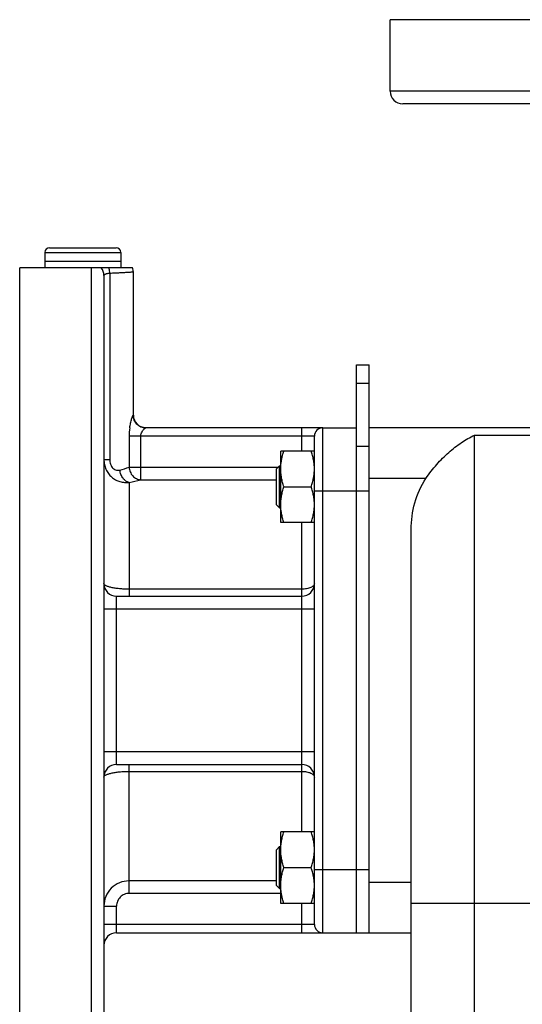
# Model space of a CAD drawing. Units: millimetres. Extents: x -2162 to 1298, y -754 to 832.
# Drawn here: x -2162 to -2042, y 86 to 320 of the extents above; entities that cross this region are included whole.
import ezdxf

# ---------------------------------------------------------------- set-up
doc = ezdxf.new("R2010")
doc.units = ezdxf.units.MM
doc.header["$LTSCALE"] = 19.36
doc.layers.get('0').update_dxf_attribs({"linetype": 'CONTINUOUS'})
doc.layers.add('02___PRT_ALL_AXES', color=7, linetype='CONTINUOUS')
doc.layers.add('3_ALL_AXES', color=7, linetype='CONTINUOUS')

msp = doc.modelspace()

# ---------------------------------------------------------------- linework, layer by layer
at = {"color": 7, "linetype": 'CONTINUOUS'}
for p, q in [((-2154.7, 265.39), (-2138.9, 265.39)), ((-2155.8, 264.29), (-2155.8, 262.09)), ((-2137.8, 262.09), (-2155.8, 262.09)), ((-2137.8, 264.29), (-2137.8, 262.09)), ((-2081.8, 237.59), (-2078.8, 237.59)), ((-2078.8, 102.59), (-2078.8, 237.59)), ((-2089.8, 222.59), (-2081.8, 222.59)), ((-1903.8, 222.59), (-2078.8, 222.59)), ((-2099.8, 200.08), (-2099.8, 217.08)), ((-2091.8, 217.08), (-2099.8, 217.08)), ((-2100.8, 212.83), (-2100.05, 213.58)), ((-2100.05, 203.58), (-2100.05, 213.58)), ((-2100.05, 213.58), (-2099.8, 213.58)), ((-2100.8, 204.33), (-2100.8, 212.83)), ((-2099.04, 208.58), (-2092.56, 208.58)), ((-2100.8, 204.33), (-2100.05, 203.58)), ((-2100.05, 203.58), (-2099.8, 203.58)), ((-2091.8, 200.08), (-2099.8, 200.08)), ((-2068.8, -67.07), (-2068.8, 198.44)), ((-2099.8, 109.58), (-2099.8, 126.58)), ((-2091.8, 126.58), (-2099.8, 126.58)), ((-2100.8, 122.33), (-2100.05, 123.08)), ((-2100.8, 113.83), (-2100.8, 122.33)), ((-2100.05, 113.08), (-2100.05, 123.08)), ((-2100.05, 123.08), (-2099.8, 123.08)), ((-2099.04, 118.08), (-2092.56, 118.08)), ((-2100.8, 113.83), (-2100.05, 113.08)), ((-2100.05, 113.08), (-2099.8, 113.08)), ((-2091.8, 109.58), (-2099.8, 109.58)), ((-2089.8, 102.59), (-2068.8, 102.59))]:
    msp.add_line(p, q, dxfattribs=at)
at = {"color": 9, "linetype": 'CONTINUOUS'}
for p, q in [((-2155.8, 264.29), (-2137.8, 264.29)), ((-2081.8, 233.2), (-2078.8, 233.2)), ((-2053.8, -113.41), (-2053.8, 220.86)), ((-2053.8, 220.86), (-2021.8, 220.86)), ((-2081.8, 218.2), (-2078.8, 218.2)), ((-2065.3, 210.59), (-2078.8, 210.59)), ((-2089.8, 207.59), (-2078.8, 207.59)), ((-2089.8, 117.59), (-2078.8, 117.59)), ((-2078.8, 114.59), (-2068.8, 114.59)), ((-1888.8, 109.58), (-2068.8, 109.58))]:
    msp.add_line(p, q, dxfattribs=at)
at = {"color": 3, "linetype": 'CONTINUOUS'}
msp.add_line((-2081.8, 102.59), (-2081.8, 237.59), dxfattribs=at)
at = {"color": 7, "linetype": 'CONTINUOUS'}
for centre, start, end in [((-2154.7, 264.29), 90, 180), ((-2138.9, 264.29), 0, 90)]:
    msp.add_arc(centre, 1.1, start, end, dxfattribs=at)
for points, knots in [([(-2065.3, 210.59), (-2064.52, 211.75), (-2062.82, 213.91), (-2059.98, 216.75), (-2056.98, 219.1), (-2054.86, 220.35), (-2053.8, 220.86)], [0, 0, 0, 0, 0.268928, 0.527777, 0.772096, 1, 1, 1, 1]), ([(-2099.8, 212.83), (-2099.8, 213.19), (-2099.76, 213.91), (-2099.61, 214.98), (-2099.36, 216.04), (-2099.15, 216.74), (-2099.04, 217.08)], [0, 0, 0, 0, 0.248843, 0.498242, 0.748576, 1, 1, 1, 1]), ([(-2091.8, 212.83), (-2091.8, 213.19), (-2091.83, 213.91), (-2091.99, 214.98), (-2092.23, 216.04), (-2092.44, 216.74), (-2092.56, 217.08)], [0, 0, 0, 0, 0.248843, 0.498242, 0.748576, 1, 1, 1, 1]), ([(-2099.04, 208.58), (-2099.15, 208.93), (-2099.36, 209.62), (-2099.61, 210.68), (-2099.76, 211.75), (-2099.8, 212.47), (-2099.8, 212.83)], [0, 0, 0, 0, 0.251423, 0.501757, 0.751155, 1, 1, 1, 1]), ([(-2092.56, 208.58), (-2092.44, 208.93), (-2092.23, 209.62), (-2091.99, 210.68), (-2091.83, 211.75), (-2091.8, 212.47), (-2091.8, 212.83)], [0, 0, 0, 0, 0.251423, 0.501757, 0.751155, 1, 1, 1, 1]), ([(-2099.8, 204.33), (-2099.8, 204.69), (-2099.76, 205.41), (-2099.61, 206.48), (-2099.36, 207.54), (-2099.15, 208.24), (-2099.04, 208.58)], [0, 0, 0, 0, 0.248843, 0.498242, 0.748576, 1, 1, 1, 1]), ([(-2091.8, 204.33), (-2091.8, 204.69), (-2091.83, 205.41), (-2091.99, 206.48), (-2092.23, 207.54), (-2092.44, 208.24), (-2092.56, 208.58)], [0, 0, 0, 0, 0.248843, 0.498242, 0.748576, 1, 1, 1, 1]), ([(-2068.8, 198.44), (-2068.8, 200.57), (-2068.26, 204.85), (-2066.49, 208.83), (-2065.3, 210.59)], [0, 0, 0, 0, 0.500304, 1, 1, 1, 1]), ([(-2099.04, 200.08), (-2099.15, 200.43), (-2099.36, 201.12), (-2099.61, 202.18), (-2099.76, 203.25), (-2099.8, 203.97), (-2099.8, 204.33)], [0, 0, 0, 0, 0.251423, 0.501757, 0.751155, 1, 1, 1, 1]), ([(-2092.56, 200.08), (-2092.44, 200.43), (-2092.23, 201.12), (-2091.99, 202.18), (-2091.83, 203.25), (-2091.8, 203.97), (-2091.8, 204.33)], [0, 0, 0, 0, 0.251423, 0.501757, 0.751155, 1, 1, 1, 1]), ([(-2099.8, 122.33), (-2099.8, 122.69), (-2099.76, 123.41), (-2099.61, 124.49), (-2099.36, 125.54), (-2099.15, 126.24), (-2099.04, 126.58)], [0, 0, 0, 0, 0.248843, 0.498242, 0.748576, 1, 1, 1, 1]), ([(-2091.8, 122.33), (-2091.8, 122.69), (-2091.83, 123.41), (-2091.99, 124.49), (-2092.23, 125.54), (-2092.44, 126.24), (-2092.56, 126.58)], [0, 0, 0, 0, 0.248843, 0.498242, 0.748576, 1, 1, 1, 1]), ([(-2099.04, 118.08), (-2099.15, 118.43), (-2099.36, 119.12), (-2099.61, 120.18), (-2099.76, 121.25), (-2099.8, 121.97), (-2099.8, 122.33)], [0, 0, 0, 0, 0.251423, 0.501757, 0.751155, 1, 1, 1, 1]), ([(-2092.56, 118.08), (-2092.44, 118.43), (-2092.23, 119.12), (-2091.99, 120.18), (-2091.83, 121.25), (-2091.8, 121.97), (-2091.8, 122.33)], [0, 0, 0, 0, 0.251423, 0.501757, 0.751155, 1, 1, 1, 1]), ([(-2099.8, 113.83), (-2099.8, 114.19), (-2099.76, 114.91), (-2099.61, 115.99), (-2099.36, 117.04), (-2099.15, 117.74), (-2099.04, 118.08)], [0, 0, 0, 0, 0.248843, 0.498242, 0.748576, 1, 1, 1, 1]), ([(-2091.8, 113.83), (-2091.8, 114.19), (-2091.83, 114.91), (-2091.99, 115.99), (-2092.23, 117.04), (-2092.44, 117.74), (-2092.56, 118.08)], [0, 0, 0, 0, 0.248843, 0.498242, 0.748576, 1, 1, 1, 1]), ([(-2099.04, 109.58), (-2099.15, 109.93), (-2099.36, 110.62), (-2099.61, 111.68), (-2099.76, 112.75), (-2099.8, 113.47), (-2099.8, 113.83)], [0, 0, 0, 0, 0.251423, 0.501757, 0.751155, 1, 1, 1, 1]), ([(-2092.56, 109.58), (-2092.44, 109.93), (-2092.23, 110.62), (-2091.99, 111.68), (-2091.83, 112.75), (-2091.8, 113.47), (-2091.8, 113.83)], [0, 0, 0, 0, 0.251423, 0.501757, 0.751155, 1, 1, 1, 1])]:
    msp.add_open_spline(points, degree=3, knots=knots, dxfattribs=at)
at = {"layer": '02___PRT_ALL_AXES', "color": 7, "linetype": 'CONTINUOUS'}
for p, q in [((-2073.8, 302.59), (-2073.8, 319.59)), ((-1873.8, 319.59), (-2073.8, 319.59)), ((-1986.49, 299.59), (-2070.8, 299.59)), ((-2161.8, 62.59), (-2161.8, 260.59)), ((-2134.97, 260.59), (-2161.8, 260.59)), ((-2141.8, 258.76), (-2141.8, 65.59)), ((-2134.8, 225.59), (-2134.8, 259.59)), ((-2089.8, 222.59), (-2131.83, 222.59)), ((-2091.8, 104.59), (-2091.8, 220.59)), ((-2138.8, 182.59), (-2094.8, 182.59)), ((-2138.8, 142.59), (-2094.8, 142.59)), ((-2138.8, 102.59), (-2089.8, 102.59))]:
    msp.add_line(p, q, dxfattribs=at)
at = {"layer": '02___PRT_ALL_AXES', "color": 9, "linetype": 'CONTINUOUS'}
for p, q in [((-1993.7, 302.59), (-2073.8, 302.59)), ((-2144.8, 260.59), (-2144.8, 62.59)), ((-2140.4, 259.29), (-2140.4, 215.08)), ((-2134.82, 225.59), (-2134.8, 225.59)), ((-2094.8, 217.08), (-2094.8, 222.59)), ((-2089.8, 102.59), (-2089.8, 222.59)), ((-2135.8, 220.59), (-2135.8, 213.24)), ((-2091.8, 220.59), (-2135.8, 220.59)), ((-2133.05, 210.26), (-2133.05, 220.59)), ((-2141.8, 215.08), (-2140.4, 215.08)), ((-2135.8, 213.24), (-2100.39, 213.24)), ((-2135.8, 209.62), (-2135.8, 182.59)), ((-2133.05, 210.26), (-2100.8, 210.26)), ((-2091.8, 207.59), (-2089.8, 207.59)), ((-2094.8, 126.58), (-2094.8, 200.08)), ((-2138.8, 142.59), (-2138.8, 182.59)), ((-2094.8, 184.24), (-2135.8, 184.24)), ((-2141.8, 179.59), (-2091.8, 179.59)), ((-2091.8, 145.59), (-2141.8, 145.59)), ((-2135.8, 111.94), (-2135.8, 142.59)), ((-2135.8, 140.94), (-2094.8, 140.94)), ((-2091.8, 117.59), (-2089.8, 117.59)), ((-2100.8, 114.92), (-2135.8, 114.92)), ((-2099.8, 111.94), (-2135.8, 111.94)), ((-2141.8, 108.92), (-2138.8, 108.92)), ((-2138.8, 102.59), (-2138.8, 108.92)), ((-2094.8, 102.59), (-2094.8, 109.58)), ((-2091.8, 104.59), (-2141.8, 104.59))]:
    msp.add_line(p, q, dxfattribs=at)
at = {"layer": '02___PRT_ALL_AXES', "color": 7, "linetype": 'CONTINUOUS'}
for centre, radius, start, end in [((-2070.8, 302.59), 3, 180, 270), ((-2137.8, 259.59), 3, 0, 19.4713), ((-2131.8, 225.59), 3, 180, 269.3629), ((-2089.8, 220.59), 2, 90, 180), ((-2138.8, 185.59), 3, 180, 270), ((-2094.8, 185.59), 3, 270, 360), ((-2138.8, 139.59), 3, 90, 180), ((-2094.8, 139.59), 3, 0, 90), ((-2089.8, 104.59), 2, 180, 270), ((-2138.8, 99.59), 3, 90, 180)]:
    msp.add_arc(centre, radius, start, end, dxfattribs=at)
at = {"layer": '02___PRT_ALL_AXES', "color": 9, "linetype": 'CONTINUOUS'}
for centre, radius, start, end in [((-2144.75, 258.76), 2.96, 0.0258, 38.3378), ((-2121.4, 220.59), 14.4, 172.009, 179.995), ((-2148.35, 250.16), 39, 285.4007, 288.7797), ((-2148.23, 269.58), 61.23, 281.7144, 284.3537), ((-2135.8, 108.92), 6, 89.9904, 179.9984)]:
    msp.add_arc(centre, radius, start, end, dxfattribs=at)
for points, knots in [([(-2140.4, 259.29), (-2140.4, 259.4), (-2140.43, 259.84), (-2140.51, 260.28), (-2140.6, 260.59)], [0, 0, 0, 0, 0.255067, 1, 1, 1, 1]), ([(-2140.4, 259.29), (-2140.5, 259.28), (-2140.7, 259.26), (-2140.97, 259.21), (-2141.22, 259.16), (-2141.42, 259.1), (-2141.58, 259.03), (-2141.7, 258.95), (-2141.78, 258.86), (-2141.8, 258.79), (-2141.8, 258.76)], [0, 0, 0, 0, 0.197486, 0.375883, 0.532896, 0.667071, 0.778, 0.866951, 0.93804, 1, 1, 1, 1]), ([(-2134.8, 259.59), (-2134.8, 259.59), (-2134.8, 259.59), (-2134.8, 259.59), (-2134.81, 259.59), (-2134.82, 259.59), (-2134.83, 259.59), (-2134.86, 259.59), (-2134.9, 259.58), (-2134.95, 259.58), (-2135.01, 259.58), (-2135.09, 259.57), (-2135.18, 259.56), (-2135.28, 259.56), (-2135.44, 259.55), (-2135.66, 259.53), (-2135.96, 259.51), (-2136.3, 259.49), (-2136.69, 259.47), (-2137.11, 259.44), (-2137.58, 259.42), (-2138.27, 259.38), (-2139.21, 259.34), (-2139.99, 259.31), (-2140.4, 259.29)], [0, 0, 0, 0, 0.000266, 0.001065, 0.002395, 0.004259, 0.006654, 0.009581, 0.017024, 0.026579, 0.038237, 0.051988, 0.067817, 0.085706, 0.105637, 0.151549, 0.205362, 0.26686, 0.335795, 0.411891, 0.494843, 0.584314, 0.781396, 1, 1, 1, 1]), ([(-2135.66, 222.59), (-2135.63, 222.79), (-2135.57, 223.17), (-2135.46, 223.71), (-2135.34, 224.21), (-2135.21, 224.66), (-2135.11, 224.98), (-2135.03, 225.2), (-2134.98, 225.34), (-2134.93, 225.44), (-2134.89, 225.52), (-2134.86, 225.57), (-2134.83, 225.59), (-2134.82, 225.59)], [0, 0, 0, 0, 0.188937, 0.367897, 0.533577, 0.682026, 0.808372, 0.861506, 0.906942, 0.943949, 0.971894, 0.990396, 1, 1, 1, 1]), ([(-2131.83, 222.59), (-2132.03, 222.59), (-2132.42, 222.63), (-2133.17, 222.86), (-2134, 223.41), (-2134.56, 224.25), (-2134.78, 225), (-2134.82, 225.39), (-2134.82, 225.59)], [0, 0, 0, 0, 0.125169, 0.250349, 0.499641, 0.749145, 0.874558, 1, 1, 1, 1]), ([(-2132.87, 221.39), (-2132.8, 221.56), (-2132.66, 221.8), (-2132.45, 222.07), (-2132.29, 222.24), (-2132.15, 222.38), (-2132.02, 222.49), (-2131.93, 222.56), (-2131.87, 222.58), (-2131.84, 222.59), (-2131.83, 222.59)], [0, 0, 0, 0, 0.345872, 0.502335, 0.645018, 0.770745, 0.875149, 0.952915, 0.980336, 1, 1, 1, 1]), ([(-2133.05, 220.59), (-2133.05, 220.73), (-2133.02, 221.01), (-2132.93, 221.27), (-2132.87, 221.39)], [0, 0, 0, 0, 0.50944, 1, 1, 1, 1]), ([(-2141.8, 215.08), (-2141.8, 214.68), (-2141.72, 213.88), (-2141.35, 212.74), (-2140.76, 211.72), (-2139.97, 210.86), (-2139.03, 210.21), (-2137.99, 209.78), (-2136.9, 209.58), (-2136.16, 209.58), (-2135.8, 209.62)], [0, 0, 0, 0, 0.131098, 0.260707, 0.388542, 0.514444, 0.638399, 0.760514, 0.880973, 1, 1, 1, 1]), ([(-2140.4, 215.08), (-2140.4, 214.69), (-2140.31, 214.11), (-2140, 213.42), (-2139.68, 212.99), (-2139.28, 212.68), (-2138.84, 212.51), (-2138.41, 212.48), (-2138.13, 212.52), (-2138, 212.56)], [0, 0, 0, 0, 0.285841, 0.424722, 0.556896, 0.679718, 0.792867, 0.89863, 1, 1, 1, 1]), ([(-2135.8, 213.24), (-2135.78, 212.86), (-2135.62, 212.1), (-2135.1, 211.29), (-2134.55, 210.79), (-2134.08, 210.51), (-2133.58, 210.32), (-2133.22, 210.27), (-2133.05, 210.26)], [0, 0, 0, 0, 0.256755, 0.511285, 0.636582, 0.759751, 0.880787, 1, 1, 1, 1]), ([(-2135.8, 209.62), (-2135.93, 209.65), (-2136.21, 209.73), (-2136.59, 209.94), (-2136.95, 210.24), (-2137.39, 210.74), (-2137.8, 211.51), (-2137.96, 212.21), (-2138, 212.56)], [0, 0, 0, 0, 0.105851, 0.217687, 0.336204, 0.46126, 0.726106, 1, 1, 1, 1]), ([(-2135.8, 184.24), (-2136.19, 184.24), (-2136.97, 184.26), (-2138.09, 184.34), (-2139.12, 184.46), (-2139.9, 184.61), (-2140.45, 184.75), (-2140.79, 184.86), (-2141.09, 184.97), (-2141.34, 185.09), (-2141.54, 185.21), (-2141.68, 185.33), (-2141.77, 185.45), (-2141.8, 185.55), (-2141.8, 185.59)], [0, 0, 0, 0, 0.186778, 0.366224, 0.531555, 0.676884, 0.740569, 0.797654, 0.847821, 0.890899, 0.92693, 0.956284, 0.979947, 1, 1, 1, 1]), ([(-2091.8, 185.59), (-2091.8, 185.5), (-2091.84, 185.31), (-2092.03, 185.05), (-2092.31, 184.82), (-2092.69, 184.62), (-2093.14, 184.45), (-2093.66, 184.33), (-2094.22, 184.25), (-2094.6, 184.24), (-2094.8, 184.24)], [0, 0, 0, 0, 0.076394, 0.16288, 0.265443, 0.385816, 0.52288, 0.673738, 0.834343, 1, 1, 1, 1]), ([(-2141.8, 139.59), (-2141.8, 139.63), (-2141.77, 139.73), (-2141.68, 139.85), (-2141.54, 139.98), (-2141.34, 140.1), (-2141.09, 140.21), (-2140.79, 140.32), (-2140.45, 140.43), (-2139.9, 140.57), (-2139.12, 140.72), (-2138.09, 140.84), (-2136.97, 140.93), (-2136.19, 140.94), (-2135.8, 140.94)], [0, 0, 0, 0, 0.020053, 0.043716, 0.07307, 0.109101, 0.152179, 0.202347, 0.259431, 0.323117, 0.468446, 0.633776, 0.813222, 1, 1, 1, 1]), ([(-2094.8, 140.94), (-2094.6, 140.94), (-2094.22, 140.93), (-2093.66, 140.85), (-2093.14, 140.73), (-2092.69, 140.57), (-2092.31, 140.36), (-2092.03, 140.13), (-2091.84, 139.87), (-2091.8, 139.68), (-2091.8, 139.59)], [0, 0, 0, 0, 0.165657, 0.326262, 0.47712, 0.614184, 0.734557, 0.83712, 0.923606, 1, 1, 1, 1]), ([(-2135.8, 111.94), (-2135.99, 111.94), (-2136.39, 111.91), (-2136.96, 111.73), (-2137.48, 111.45), (-2137.94, 111.07), (-2138.31, 110.61), (-2138.59, 110.08), (-2138.76, 109.52), (-2138.8, 109.12), (-2138.8, 108.92)], [0, 0, 0, 0, 0.125001, 0.249994, 0.374994, 0.499994, 0.624994, 0.749997, 0.874994, 1, 1, 1, 1])]:
    msp.add_open_spline(points, degree=3, knots=knots, dxfattribs=at)
at = {"layer": '3_ALL_AXES', "color": 7, "linetype": 'CONTINUOUS'}
for p, q in [((-2155.8, 262.09), (-2155.8, 260.59)), ((-2137.8, 262.09), (-2155.8, 262.09)), ((-2137.8, 262.09), (-2137.8, 260.59))]:
    msp.add_line(p, q, dxfattribs=at)

doc.saveas('drawing.dxf')
